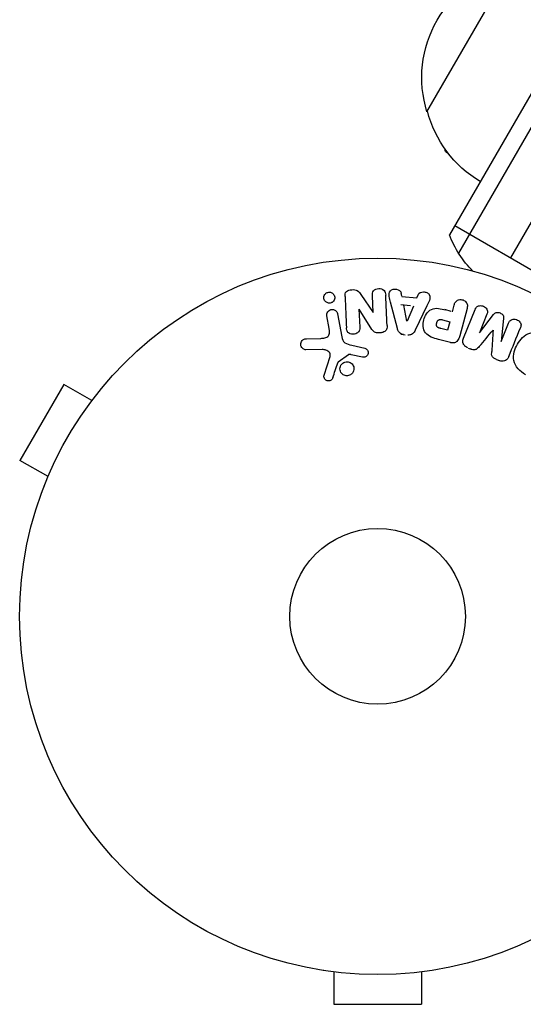
# Model space of a CAD drawing. Units: millimetres. Extents: x -4755 to 4507, y -2949 to 3558.
# Drawn here: x 1272 to 1347, y -822 to -677 of the extents above; entities that cross this region are included whole.
import ezdxf

# ---------------------------------------------------------------- set-up
doc = ezdxf.new("R2010")
doc.units = ezdxf.units.MM
doc.header["$LTSCALE"] = 20
doc.layers.add('2d', color=230, linetype='Continuous')

msp = doc.modelspace()

# ---------------------------------------------------------------- linework, layer by layer
at = {"layer": '2d'}
for p, q in [((1605.21, -242.06), (1335.82, -708.66)), ((1606.65, -244.56), (1337.15, -711.34)), ((1610.69, -251.56), (1344.85, -712.02)), ((1332.48, -690.44), (1344.98, -668.79)), ((1335.07, -695.84), (1335.15, -696.15)), ((1335.22, -696.05), (1335.15, -696.15)), ((1335.39, -696.46), (1335.44, -696.36)), ((1335.62, -696.59), (1335.39, -696.46)), ((1336.62, -707.27), (1353.07, -716.77)), ((1322.7, -717.47), (1324.5, -720.15)), ((1324.51, -720.15), (1324.41, -717.66)), ((1328.77, -717.7), (1328.67, -717.22)), ((1328.78, -717.75), (1330.97, -717.96)), ((1330.97, -717.96), (1331.16, -717.51)), ((1322.41, -719.66), (1322.52, -722.31)), ((1324.33, -722.63), (1322.42, -719.66)), ((1328.09, -722.48), (1327.07, -718.62)), ((1330.04, -719.14), (1328.61, -719.01)), ((1329.52, -721.42), (1329.04, -719.05)), ((1330.47, -719.19), (1329.54, -721.42)), ((1332.48, -719.14), (1330.74, -722.74)), ((1336.24, -720.02), (1336.5, -719.03)), ((1338.41, -719.54), (1337.32, -723.59)), ((1317.99, -722.49), (1317.67, -720.62)), ((1319.25, -720.34), (1319.85, -723.73)), ((1336.08, -719.98), (1335.11, -719.71)), ((1337.89, -723.92), (1339.6, -719.7)), ((1341.35, -720.4), (1340.25, -723.13)), ((1340.26, -723.13), (1342.34, -720.44)), ((1343.82, -721.04), (1343.44, -724.42)), ((1335.5, -722.76), (1334.52, -722.5)), ((1334.76, -721.21), (1335.84, -721.5)), ((1335.84, -721.5), (1335.5, -722.76)), ((1343.46, -724.43), (1344.56, -721.7)), ((1314.64, -724.01), (1316.75, -723.96)), ((1328.61, -723.36), (1329.26, -723.42)), ((1321.33, -724.98), (1323.29, -725.42)), ((1335.94, -724.58), (1334.17, -724.11)), ((1338.6, -725.4), (1339, -725.56)), ((1316.97, -725.6), (1314.55, -725.64)), ((1317.25, -729.39), (1318.13, -726.63)), ((1320.84, -726.39), (1319.32, -727.49)), ((1322.91, -726.72), (1321.25, -726.37)), ((1342.79, -727.09), (1343.18, -727.25)), ((1278.71, -730.76), (1272.21, -742.02)), ((1282.87, -733.16), (1278.71, -730.76)), ((1283.77, -732), (1283.79, -731.96)), ((1283.79, -731.96), (1283.8, -731.96)), ((1276.37, -744.42), (1272.21, -742.02)), ((1275.79, -745.82), (1275.82, -745.78)), ((1275.79, -745.82), (1275.8, -745.82)), ((1317.17, -817.49), (1317.17, -817.48)), ((1317.22, -817.49), (1317.17, -817.49)), ((1318.67, -817.69), (1318.67, -822.49)), ((1331.67, -817.69), (1331.67, -822.49)), ((1333.17, -817.49), (1333.13, -817.49)), ((1333.17, -817.49), (1333.17, -817.48)), ((1318.67, -822.49), (1331.67, -822.49))]:
    msp.add_line(p, q, dxfattribs=at)
for radius in [53, 13]:
    msp.add_circle((1325.17, -765.09), radius, dxfattribs=at)
at = {"layer": '2d', "extrusion": (0, 0, -1)}
for centre, radius, start, end in [((-1348.71, -685.38), 17, 342.6679, 77.3321), ((-1349.03, -686.14), 17, 300.6413, 345.8135), ((-1335.64, -696.02), 0.5, 300, 345), ((-1349.85, -703.36), 15, 314.7866, 339.2965)]:
    msp.add_arc(centre, radius, start, end, dxfattribs=at)
at = {"layer": '2d'}
for points, knots in [([(1320.35, -717.74), (1320.34, -717.5), (1320.36, -717.22), (1320.75, -716.85), (1321.05, -716.78), (1321.63, -716.73), (1321.93, -716.76), (1322.4, -717.03), (1322.55, -717.25), (1322.7, -717.47)], [0, 0, 0, 0, 0.25, 0.25, 0.5, 0.5, 0.75, 0.75, 1, 1, 1, 1]), ([(1324.41, -717.66), (1324.39, -717.4), (1324.42, -717.14), (1324.75, -716.72), (1325.04, -716.59), (1325.63, -716.56), (1325.93, -716.66), (1326.31, -717.05), (1326.36, -717.32), (1326.37, -717.57)], [0, 0, 0, 0, 0.25, 0.25, 0.5, 0.5, 0.75, 0.75, 1, 1, 1, 1]), ([(1327.07, -718.62), (1326.99, -718.33), (1326.92, -718.05), (1326.83, -717.47), (1326.86, -717.16), (1327.27, -716.7), (1327.65, -716.63), (1328.31, -716.76), (1328.62, -716.98), (1328.68, -717.27)], [0, 0, 0, 0, 0.25, 0.25, 0.5, 0.5, 0.75, 0.75, 1, 1, 1, 1]), ([(1318.42, -718.63), (1318.37, -718.66), (1318.32, -718.68), (1318.27, -718.7), (1318.19, -718.73), (1318.11, -718.74), (1318.02, -718.74), (1317.95, -718.74), (1317.87, -718.73), (1317.79, -718.71), (1317.72, -718.69), (1317.65, -718.66), (1317.58, -718.62), (1317.51, -718.58), (1317.45, -718.52), (1317.4, -718.46), (1317.34, -718.39), (1317.29, -718.31), (1317.26, -718.23), (1317.22, -718.14), (1317.2, -718.04), (1317.2, -717.94), (1317.2, -717.83), (1317.22, -717.73), (1317.26, -717.63), (1317.3, -717.53), (1317.36, -717.44), (1317.44, -717.36), (1317.49, -717.31), (1317.54, -717.27), (1317.6, -717.24)], [0.5, 0.5, 0.5, 0.5, 0.5308264, 0.5308264, 0.5308264, 0.5764939, 0.5764939, 0.5764939, 0.619222, 0.619222, 0.619222, 0.6634255, 0.6634255, 0.6634255, 0.7123401, 0.7123401, 0.7123401, 0.7680844, 0.7680844, 0.7680844, 0.8308981, 0.8308981, 0.8308981, 0.8977418, 0.8977418, 0.8977418, 0.9621491, 0.9621491, 0.9621491, 1, 1, 1, 1]), ([(1317.6, -717.24), (1317.67, -717.2), (1317.74, -717.17), (1317.82, -717.15), (1317.9, -717.13), (1317.98, -717.12), (1318.06, -717.13), (1318.13, -717.13), (1318.21, -717.15), (1318.28, -717.17), (1318.36, -717.2), (1318.43, -717.24), (1318.49, -717.28), (1318.56, -717.33), (1318.62, -717.39), (1318.66, -717.46), (1318.72, -717.53), (1318.76, -717.62), (1318.79, -717.71), (1318.82, -717.8), (1318.83, -717.91), (1318.82, -718.01), (1318.81, -718.11), (1318.78, -718.22), (1318.72, -718.32), (1318.67, -718.41), (1318.61, -718.49), (1318.52, -718.56), (1318.49, -718.59), (1318.46, -718.61), (1318.42, -718.63)], [0, 0, 0, 0, 0.0433665, 0.0433665, 0.0433665, 0.0868094, 0.0868094, 0.0868094, 0.1295054, 0.1295054, 0.1295054, 0.1746613, 0.1746613, 0.1746613, 0.2253036, 0.2253036, 0.2253036, 0.2831823, 0.2831823, 0.2831823, 0.3477345, 0.3477345, 0.3477345, 0.4147773, 0.4147773, 0.4147773, 0.4773892, 0.4773892, 0.4773892, 0.5, 0.5, 0.5, 0.5]), ([(1331.16, -717.51), (1331.28, -717.24), (1331.62, -717.08), (1332.12, -717.08), (1332.3, -717.1), (1332.6, -717.24), (1332.73, -717.35), (1332.96, -717.75), (1332.93, -718.06), (1332.74, -718.61), (1332.61, -718.87), (1332.48, -719.14)], [0, 0, 0, 0, 0.25, 0.25, 0.375, 0.375, 0.5, 0.5, 0.75, 0.75, 1, 1, 1, 1]), ([(1336.5, -719.03), (1336.54, -718.88), (1336.6, -718.74), (1336.68, -718.61), (1336.74, -718.52), (1336.81, -718.45), (1336.89, -718.39), (1336.97, -718.33), (1337.07, -718.29), (1337.17, -718.26), (1337.27, -718.23), (1337.38, -718.21), (1337.49, -718.22), (1337.6, -718.22), (1337.72, -718.24), (1337.82, -718.28), (1337.91, -718.31), (1338, -718.36), (1338.08, -718.41), (1338.16, -718.48), (1338.23, -718.55), (1338.29, -718.63), (1338.36, -718.71), (1338.41, -718.81), (1338.44, -718.9), (1338.46, -718.99), (1338.47, -719.09), (1338.47, -719.18), (1338.46, -719.3), (1338.44, -719.42), (1338.41, -719.54)], [0, 0, 0, 0, 0.150582, 0.150582, 0.150582, 0.244297, 0.244297, 0.244297, 0.338108, 0.338108, 0.338108, 0.43157, 0.43157, 0.43157, 0.526276, 0.526276, 0.526276, 0.608642, 0.608642, 0.608642, 0.696468, 0.696468, 0.696468, 0.792269, 0.792269, 0.792269, 0.881826, 0.881826, 0.881826, 1, 1, 1, 1]), ([(1334.17, -724.11), (1333.82, -724.01), (1333.46, -723.91), (1332.78, -723.62), (1332.47, -723.42), (1332.05, -722.86), (1331.96, -722.53), (1331.9, -721.88), (1331.93, -721.55), (1332.08, -720.92), (1332.21, -720.62), (1332.57, -720.07), (1332.81, -719.82), (1333.44, -719.51), (1333.81, -719.48), (1334.55, -719.57), (1334.91, -719.66), (1335.26, -719.76)], [0, 0, 0, 0, 0.125, 0.125, 0.25, 0.25, 0.375, 0.375, 0.5, 0.5, 0.625, 0.625, 0.75, 0.75, 0.875, 0.875, 1, 1, 1, 1]), ([(1339.6, -719.7), (1339.65, -719.57), (1339.71, -719.44), (1339.81, -719.34), (1339.86, -719.28), (1339.93, -719.23), (1340.01, -719.2), (1340.08, -719.16), (1340.17, -719.14), (1340.25, -719.12), (1340.35, -719.11), (1340.44, -719.11), (1340.54, -719.12), (1340.64, -719.14), (1340.75, -719.17), (1340.85, -719.21), (1340.95, -719.25), (1341.04, -719.31), (1341.12, -719.38), (1341.2, -719.45), (1341.27, -719.53), (1341.33, -719.62), (1341.38, -719.71), (1341.42, -719.81), (1341.43, -719.91), (1341.44, -719.99), (1341.44, -720.07), (1341.42, -720.16), (1341.41, -720.24), (1341.38, -720.32), (1341.35, -720.4)], [0, 0, 0, 0, 0.149412, 0.149412, 0.149412, 0.234669, 0.234669, 0.234669, 0.319552, 0.319552, 0.319552, 0.409122, 0.409122, 0.409122, 0.510496, 0.510496, 0.510496, 0.610839, 0.610839, 0.610839, 0.713767, 0.713767, 0.713767, 0.817551, 0.817551, 0.817551, 0.907085, 0.907085, 0.907085, 1, 1, 1, 1]), ([(1317.67, -720.62), (1317.65, -720.53), (1317.65, -720.42), (1317.67, -720.32), (1317.69, -720.22), (1317.73, -720.12), (1317.79, -720.03), (1317.85, -719.95), (1317.92, -719.87), (1318.01, -719.82), (1318.08, -719.77), (1318.17, -719.73), (1318.26, -719.7), (1318.34, -719.68), (1318.42, -719.68), (1318.5, -719.68), (1318.58, -719.68), (1318.66, -719.7), (1318.73, -719.73), (1318.81, -719.75), (1318.88, -719.79), (1318.94, -719.84), (1319.01, -719.89), (1319.07, -719.95), (1319.12, -720.02), (1319.17, -720.09), (1319.21, -720.18), (1319.24, -720.27), (1319.24, -720.29), (1319.25, -720.32), (1319.25, -720.34)], [0, 0, 0, 0, 0.128283, 0.128283, 0.128283, 0.257197, 0.257197, 0.257197, 0.376438, 0.376438, 0.376438, 0.47937, 0.47937, 0.47937, 0.570293, 0.570293, 0.570293, 0.657943, 0.657943, 0.657943, 0.74995, 0.74995, 0.74995, 0.851832, 0.851832, 0.851832, 0.966572, 0.966572, 0.966572, 1, 1, 1, 1]), ([(1342.34, -720.44), (1342.44, -720.3), (1342.56, -720.18), (1342.91, -720.08), (1343.12, -720.12), (1343.48, -720.27), (1343.65, -720.37), (1343.84, -720.69), (1343.84, -720.87), (1343.82, -721.04)], [0, 0, 0, 0, 0.25, 0.25, 0.5, 0.5, 0.75, 0.75, 1, 1, 1, 1]), ([(1344.56, -721.7), (1344.61, -721.58), (1344.68, -721.45), (1344.77, -721.35), (1344.83, -721.29), (1344.91, -721.24), (1344.99, -721.2), (1345.07, -721.16), (1345.16, -721.14), (1345.25, -721.13), (1345.35, -721.12), (1345.45, -721.12), (1345.55, -721.14), (1345.66, -721.16), (1345.77, -721.19), (1345.87, -721.24), (1345.97, -721.29), (1346.06, -721.36), (1346.13, -721.43), (1346.21, -721.5), (1346.28, -721.59), (1346.33, -721.68), (1346.37, -721.77), (1346.4, -721.86), (1346.4, -721.95), (1346.41, -722.06), (1346.39, -722.16), (1346.36, -722.25), (1346.35, -722.31), (1346.33, -722.36), (1346.31, -722.41)], [0, 0, 0, 0, 0.149557, 0.149557, 0.149557, 0.240892, 0.240892, 0.240892, 0.331834, 0.331834, 0.331834, 0.428634, 0.428634, 0.428634, 0.53396, 0.53396, 0.53396, 0.633918, 0.633918, 0.633918, 0.73669, 0.73669, 0.73669, 0.833499, 0.833499, 0.833499, 0.94118, 0.94118, 0.94118, 1, 1, 1, 1]), ([(1316.75, -723.96), (1316.96, -723.95), (1317.17, -723.94), (1317.58, -723.85), (1317.78, -723.75), (1318, -723.43), (1318.03, -723.23), (1318.05, -722.86), (1318.03, -722.67), (1317.99, -722.49)], [0, 0, 0, 0, 0.25, 0.25, 0.5, 0.5, 0.75, 0.75, 1, 1, 1, 1]), ([(1322.52, -722.31), (1322.53, -722.46), (1322.53, -722.61), (1322.49, -722.76), (1322.46, -722.83), (1322.43, -722.9), (1322.39, -722.97), (1322.34, -723.03), (1322.28, -723.09), (1322.21, -723.13), (1322.13, -723.19), (1322.03, -723.24), (1321.93, -723.27), (1321.8, -723.31), (1321.66, -723.33), (1321.53, -723.33), (1321.39, -723.33), (1321.26, -723.31), (1321.13, -723.27), (1321.04, -723.24), (1320.95, -723.2), (1320.87, -723.15), (1320.81, -723.1), (1320.75, -723.05), (1320.71, -722.98), (1320.66, -722.91), (1320.62, -722.82), (1320.6, -722.74), (1320.57, -722.62), (1320.56, -722.51), (1320.55, -722.4)], [0, 0, 0, 0, 0.149047, 0.149047, 0.149047, 0.224258, 0.224258, 0.224258, 0.300011, 0.300011, 0.300011, 0.394683, 0.394683, 0.394683, 0.514913, 0.514913, 0.514913, 0.635701, 0.635701, 0.635701, 0.72283, 0.72283, 0.72283, 0.796261, 0.796261, 0.796261, 0.886016, 0.886016, 0.886016, 1, 1, 1, 1]), ([(1326.57, -722.06), (1326.58, -722.21), (1326.57, -722.37), (1326.53, -722.52), (1326.51, -722.6), (1326.48, -722.68), (1326.44, -722.75), (1326.39, -722.82), (1326.33, -722.88), (1326.25, -722.93), (1326.16, -722.99), (1326.06, -723.04), (1325.95, -723.07), (1325.78, -723.13), (1325.59, -723.16), (1325.4, -723.16), (1325.26, -723.17), (1325.12, -723.16), (1324.99, -723.13), (1324.89, -723.1), (1324.8, -723.07), (1324.71, -723.02), (1324.63, -722.97), (1324.55, -722.9), (1324.49, -722.83), (1324.43, -722.77), (1324.38, -722.7), (1324.33, -722.63)], [0, 0, 0, 0, 0.1575, 0.1575, 0.1575, 0.241033, 0.241033, 0.241033, 0.325709, 0.325709, 0.325709, 0.429473, 0.429473, 0.429473, 0.603377, 0.603377, 0.603377, 0.728155, 0.728155, 0.728155, 0.821685, 0.821685, 0.821685, 0.914881, 0.914881, 0.914881, 1, 1, 1, 1]), ([(1329.01, -723.39), (1328.91, -723.38), (1328.81, -723.36), (1328.71, -723.32), (1328.62, -723.28), (1328.53, -723.23), (1328.46, -723.16), (1328.39, -723.1), (1328.33, -723.03), (1328.28, -722.95), (1328.19, -722.81), (1328.14, -722.65), (1328.09, -722.48)], [0, 0, 0, 0, 0.210571, 0.210571, 0.210571, 0.422328, 0.422328, 0.422328, 0.621156, 0.621156, 0.621156, 1, 1, 1, 1]), ([(1334.52, -722.5), (1334.49, -722.49), (1334.44, -722.48), (1334.4, -722.47), (1334.39, -722.46), (1334.38, -722.46), (1334.37, -722.46), (1334.37, -722.46), (1334.34, -722.45), (1334.3, -722.44), (1334.26, -722.42), (1334.25, -722.42), (1334.24, -722.41), (1334.23, -722.41), (1334.2, -722.4), (1334.16, -722.38), (1334.13, -722.36), (1334.11, -722.35), (1334.1, -722.35), (1334.04, -722.31), (1334.01, -722.28), (1333.97, -722.22), (1333.95, -722.19), (1333.93, -722.16), (1333.92, -722.14), (1333.92, -722.12), (1333.91, -722.09), (1333.9, -722.06), (1333.9, -722.03), (1333.9, -722), (1333.9, -721.99), (1333.89, -721.96), (1333.89, -721.93), (1333.89, -721.89), (1333.9, -721.86), (1333.9, -721.8), (1333.91, -721.75), (1333.93, -721.69), (1333.93, -721.67), (1333.94, -721.62), (1333.95, -721.6), (1333.97, -721.56), (1333.98, -721.53), (1333.99, -721.5), (1334, -721.48), (1334.01, -721.47), (1334.02, -721.44), (1334.04, -721.4), (1334.06, -721.38), (1334.07, -721.36), (1334.08, -721.35), (1334.1, -721.32), (1334.12, -721.29), (1334.15, -721.27), (1334.17, -721.26), (1334.17, -721.25), (1334.2, -721.23), (1334.22, -721.22), (1334.27, -721.2), (1334.29, -721.19), (1334.34, -721.17), (1334.37, -721.17), (1334.41, -721.16), (1334.44, -721.16), (1334.45, -721.16), (1334.49, -721.16), (1334.52, -721.16), (1334.56, -721.17), (1334.59, -721.17), (1334.6, -721.17), (1334.66, -721.18), (1334.71, -721.19), (1334.76, -721.21)], [0, 0, 0, 0, 0.03125, 0.046875, 0.054688, 0.058594, 0.058594, 0.0625, 0.0625, 0.09375, 0.109375, 0.117188, 0.117188, 0.125, 0.125, 0.15625, 0.171875, 0.171875, 0.1875, 0.1875, 0.25, 0.25, 0.28125, 0.296875, 0.296875, 0.3125, 0.3125, 0.34375, 0.359375, 0.359375, 0.375, 0.375, 0.40625, 0.40625, 0.4375, 0.4375, 0.5, 0.5, 0.53125, 0.53125, 0.5625, 0.5625, 0.59375, 0.609375, 0.609375, 0.625, 0.625, 0.65625, 0.671875, 0.671875, 0.6875, 0.6875, 0.71875, 0.734375, 0.734375, 0.75, 0.75, 0.78125, 0.78125, 0.8125, 0.8125, 0.84375, 0.859375, 0.859375, 0.875, 0.875, 0.90625, 0.921875, 0.921875, 0.9375, 0.9375, 1, 1, 1, 1]), ([(1314.55, -725.64), (1314.48, -725.64), (1314.41, -725.63), (1314.35, -725.61), (1314.28, -725.59), (1314.22, -725.56), (1314.17, -725.52), (1314.08, -725.46), (1314.01, -725.39), (1313.95, -725.31), (1313.89, -725.23), (1313.85, -725.13), (1313.82, -725.04), (1313.79, -724.93), (1313.78, -724.82), (1313.8, -724.71), (1313.81, -724.61), (1313.84, -724.51), (1313.89, -724.42), (1313.94, -724.33), (1314.01, -724.25), (1314.09, -724.18), (1314.15, -724.14), (1314.21, -724.1), (1314.28, -724.07), (1314.37, -724.04), (1314.46, -724.02), (1314.56, -724.01), (1314.59, -724.01), (1314.61, -724.01), (1314.64, -724.01)], [0, 0, 0, 0, 0.078905, 0.078905, 0.078905, 0.156895, 0.156895, 0.156895, 0.278767, 0.278767, 0.278767, 0.402824, 0.402824, 0.402824, 0.540222, 0.540222, 0.540222, 0.661123, 0.661123, 0.661123, 0.781936, 0.781936, 0.781936, 0.864404, 0.864404, 0.864404, 0.968184, 0.968184, 0.968184, 1, 1, 1, 1]), ([(1319.85, -723.73), (1319.91, -724.05), (1320.04, -724.38), (1320.59, -724.81), (1320.97, -724.9), (1321.33, -724.98)], [0, 0, 0, 0, 0.5, 0.5, 1, 1, 1, 1]), ([(1330.74, -722.74), (1330.69, -722.84), (1330.63, -722.94), (1330.57, -723.04), (1330.5, -723.13), (1330.42, -723.22), (1330.32, -723.29), (1330.24, -723.35), (1330.16, -723.39), (1330.06, -723.42), (1329.97, -723.45), (1329.87, -723.46), (1329.77, -723.46), (1329.74, -723.46), (1329.7, -723.46), (1329.66, -723.46)], [0, 0, 0, 0, 0.258514, 0.258514, 0.258514, 0.521139, 0.521139, 0.521139, 0.723781, 0.723781, 0.723781, 0.926502, 0.926502, 0.926502, 1, 1, 1, 1]), ([(1337.32, -723.59), (1337.27, -723.77), (1337.21, -723.96), (1337.12, -724.13), (1337.06, -724.23), (1336.99, -724.32), (1336.91, -724.4), (1336.85, -724.46), (1336.77, -724.52), (1336.69, -724.56), (1336.6, -724.6), (1336.5, -724.62), (1336.41, -724.63), (1336.29, -724.64), (1336.17, -724.63), (1336.05, -724.61), (1336.01, -724.6), (1335.97, -724.59), (1335.94, -724.58)], [0, 0, 0, 0, 0.31317, 0.31317, 0.31317, 0.49167, 0.49167, 0.49167, 0.632378, 0.632378, 0.632378, 0.773792, 0.773792, 0.773792, 0.946691, 0.946691, 0.946691, 1, 1, 1, 1]), ([(1338.52, -725.37), (1338.4, -725.32), (1338.28, -725.25), (1338.18, -725.17), (1338.08, -725.08), (1337.99, -724.98), (1337.93, -724.87), (1337.87, -724.78), (1337.83, -724.67), (1337.81, -724.56), (1337.79, -724.46), (1337.79, -724.35), (1337.8, -724.24), (1337.82, -724.13), (1337.85, -724.03), (1337.89, -723.92)], [0, 0, 0, 0, 0.211935, 0.211935, 0.211935, 0.42554, 0.42554, 0.42554, 0.616183, 0.616183, 0.616183, 0.804578, 0.804578, 0.804578, 1, 1, 1, 1]), ([(1347.08, -729.33), (1346.66, -729.09), (1346.28, -728.8), (1345.65, -728.1), (1345.42, -727.68), (1345.25, -726.82), (1345.29, -726.38), (1345.51, -725.56), (1345.67, -725.18), (1346.09, -724.46), (1346.34, -724.13), (1346.94, -723.55), (1347.29, -723.3), (1348.55, -722.89), (1349.55, -723.17), (1350.37, -723.65)], [0, 0, 0, 0, 0.0625, 0.0625, 0.125, 0.125, 0.1875, 0.1875, 0.25, 0.25, 0.3125, 0.3125, 0.375, 0.375, 0.5, 0.5, 0.5, 0.5]), ([(1323.29, -725.42), (1323.35, -725.43), (1323.41, -725.46), (1323.46, -725.49), (1323.51, -725.52), (1323.55, -725.56), (1323.59, -725.6), (1323.65, -725.67), (1323.69, -725.74), (1323.72, -725.82), (1323.75, -725.9), (1323.77, -725.98), (1323.77, -726.07), (1323.77, -726.16), (1323.76, -726.25), (1323.72, -726.33), (1323.69, -726.4), (1323.64, -726.47), (1323.59, -726.53), (1323.53, -726.59), (1323.46, -726.65), (1323.39, -726.69), (1323.33, -726.71), (1323.27, -726.73), (1323.21, -726.74), (1323.14, -726.75), (1323.06, -726.75), (1322.98, -726.74), (1322.96, -726.73), (1322.93, -726.73), (1322.91, -726.72)], [0, 0, 0, 0, 0.082221, 0.082221, 0.082221, 0.163511, 0.163511, 0.163511, 0.287426, 0.287426, 0.287426, 0.413061, 0.413061, 0.413061, 0.546586, 0.546586, 0.546586, 0.661904, 0.661904, 0.661904, 0.780544, 0.780544, 0.780544, 0.862621, 0.862621, 0.862621, 0.966358, 0.966358, 0.966358, 1, 1, 1, 1]), ([(1340.23, -725.15), (1340.15, -725.24), (1340.07, -725.34), (1339.98, -725.42), (1339.91, -725.48), (1339.83, -725.54), (1339.75, -725.58), (1339.68, -725.61), (1339.61, -725.64), (1339.54, -725.64), (1339.44, -725.65), (1339.35, -725.65), (1339.26, -725.63), (1339.14, -725.61), (1339.03, -725.57), (1338.92, -725.53)], [0, 0, 0, 0, 0.262214, 0.262214, 0.262214, 0.45352, 0.45352, 0.45352, 0.59911, 0.59911, 0.59911, 0.778355, 0.778355, 0.778355, 1, 1, 1, 1]), ([(1318.13, -726.63), (1318.15, -726.54), (1318.17, -726.45), (1318.16, -726.36), (1318.15, -726.28), (1318.13, -726.19), (1318.09, -726.12), (1318.05, -726.06), (1318, -726), (1317.95, -725.95), (1317.86, -725.87), (1317.76, -725.8), (1317.64, -725.75), (1317.48, -725.68), (1317.3, -725.63), (1317.12, -725.61), (1317.07, -725.6), (1317.02, -725.6), (1316.97, -725.6)], [0, 0, 0, 0, 0.155271, 0.155271, 0.155271, 0.300602, 0.300602, 0.300602, 0.425017, 0.425017, 0.425017, 0.625972, 0.625972, 0.625972, 0.919161, 0.919161, 0.919161, 1, 1, 1, 1]), ([(1321.25, -726.37), (1321.21, -726.37), (1321.17, -726.36), (1321.14, -726.35), (1321.09, -726.34), (1321.04, -726.33), (1320.99, -726.34), (1320.96, -726.34), (1320.93, -726.34), (1320.9, -726.35), (1320.88, -726.36), (1320.86, -726.37), (1320.84, -726.39)], [0, 0, 0, 0, 0.271486, 0.271486, 0.271486, 0.613888, 0.613888, 0.613888, 0.826923, 0.826923, 0.826923, 1, 1, 1, 1]), ([(1342.75, -727.07), (1342.62, -727.02), (1342.49, -726.96), (1342.38, -726.88), (1342.31, -726.83), (1342.25, -726.77), (1342.2, -726.71), (1342.15, -726.64), (1342.12, -726.57), (1342.09, -726.49), (1342.05, -726.36), (1342.05, -726.22), (1342.06, -726.08), (1342.06, -726.02), (1342.06, -725.95), (1342.07, -725.89)], [0, 0, 0, 0, 0.262144, 0.262144, 0.262144, 0.418954, 0.418954, 0.418954, 0.577827, 0.577827, 0.577827, 0.864518, 0.864518, 0.864518, 1, 1, 1, 1]), ([(1344.6, -726.64), (1344.54, -726.78), (1344.47, -726.91), (1344.36, -727.02), (1344.29, -727.1), (1344.2, -727.17), (1344.09, -727.22), (1343.99, -727.28), (1343.88, -727.31), (1343.76, -727.32), (1343.64, -727.34), (1343.53, -727.33), (1343.41, -727.31), (1343.32, -727.29), (1343.23, -727.27), (1343.14, -727.23)], [0, 0, 0, 0, 0.270608, 0.270608, 0.270608, 0.467141, 0.467141, 0.467141, 0.66447, 0.66447, 0.66447, 0.851846, 0.851846, 0.851846, 1, 1, 1, 1]), ([(1319.32, -727.49), (1319.31, -727.5), (1319.29, -727.52), (1319.28, -727.53), (1319.27, -727.55), (1319.26, -727.56), (1319.26, -727.58)], [0, 0, 0, 0, 0.529214, 0.529214, 0.529214, 1, 1, 1, 1]), ([(1321.35, -729.21), (1321.29, -729.26), (1321.24, -729.3), (1321.18, -729.34), (1321.08, -729.4), (1320.97, -729.45), (1320.85, -729.47), (1320.75, -729.5), (1320.64, -729.5), (1320.53, -729.49), (1320.42, -729.48), (1320.32, -729.45), (1320.22, -729.41), (1320.12, -729.37), (1320.03, -729.31), (1319.95, -729.24), (1319.87, -729.17), (1319.79, -729.08), (1319.74, -728.99), (1319.68, -728.88), (1319.63, -728.77), (1319.61, -728.66), (1319.59, -728.53), (1319.59, -728.41), (1319.61, -728.28), (1319.63, -728.16), (1319.68, -728.04), (1319.74, -727.92), (1319.79, -727.85), (1319.85, -727.78), (1319.91, -727.71)], [0.5, 0.5, 0.5, 0.5, 0.5325, 0.5325, 0.5325, 0.5843306, 0.5843306, 0.5843306, 0.6325858, 0.6325858, 0.6325858, 0.6798809, 0.6798809, 0.6798809, 0.7287596, 0.7287596, 0.7287596, 0.781079, 0.781079, 0.781079, 0.8376169, 0.8376169, 0.8376169, 0.8975665, 0.8975665, 0.8975665, 0.9583179, 0.9583179, 0.9583179, 1, 1, 1, 1]), ([(1319.91, -727.71), (1319.99, -727.64), (1320.08, -727.57), (1320.18, -727.53), (1320.28, -727.48), (1320.39, -727.45), (1320.5, -727.43), (1320.61, -727.42), (1320.72, -727.42), (1320.82, -727.44), (1320.93, -727.46), (1321.03, -727.5), (1321.12, -727.55), (1321.22, -727.6), (1321.3, -727.67), (1321.38, -727.75), (1321.46, -727.83), (1321.52, -727.92), (1321.57, -728.03), (1321.62, -728.13), (1321.65, -728.25), (1321.66, -728.37), (1321.67, -728.5), (1321.66, -728.63), (1321.62, -728.75), (1321.59, -728.87), (1321.53, -728.99), (1321.45, -729.09), (1321.42, -729.13), (1321.38, -729.17), (1321.35, -729.21)], [0, 0, 0, 0, 0.0492127, 0.0492127, 0.0492127, 0.0985629, 0.0985629, 0.0985629, 0.1461901, 0.1461901, 0.1461901, 0.1936729, 0.1936729, 0.1936729, 0.2434261, 0.2434261, 0.2434261, 0.2970519, 0.2970519, 0.2970519, 0.3548805, 0.3548805, 0.3548805, 0.415485, 0.415485, 0.415485, 0.4757831, 0.4757831, 0.4757831, 0.5, 0.5, 0.5, 0.5]), ([(1318.54, -729.78), (1318.51, -729.86), (1318.48, -729.94), (1318.43, -730), (1318.39, -730.06), (1318.34, -730.11), (1318.28, -730.14), (1318.23, -730.18), (1318.16, -730.21), (1318.1, -730.23), (1318.03, -730.25), (1317.96, -730.26), (1317.89, -730.26), (1317.82, -730.26), (1317.75, -730.25), (1317.68, -730.22), (1317.62, -730.2), (1317.56, -730.17), (1317.51, -730.13), (1317.45, -730.09), (1317.4, -730.04), (1317.36, -729.98), (1317.31, -729.91), (1317.27, -729.84), (1317.25, -729.76), (1317.23, -729.68), (1317.22, -729.59), (1317.23, -729.51), (1317.23, -729.47), (1317.24, -729.43), (1317.25, -729.39)], [0, 0, 0, 0, 0.121966, 0.121966, 0.121966, 0.214779, 0.214779, 0.214779, 0.307643, 0.307643, 0.307643, 0.401902, 0.401902, 0.401902, 0.50199, 0.50199, 0.50199, 0.594015, 0.594015, 0.594015, 0.695052, 0.695052, 0.695052, 0.816614, 0.816614, 0.816614, 0.940808, 0.940808, 0.940808, 1, 1, 1, 1])]:
    msp.add_open_spline(points, degree=3, knots=knots, dxfattribs=at)
for points in [[(1320.35, -717.74), (1320.42, -719.36), (1320.49, -720.91), (1320.55, -722.4)], [(1326.57, -722.06), (1326.51, -720.62), (1326.44, -719.12), (1326.37, -717.57)], [(1344.6, -726.64), (1345.15, -725.28), (1345.72, -723.87), (1346.31, -722.41)], [(1340.23, -725.15), (1340.89, -724.36), (1341.57, -723.56), (1342.26, -722.73)], [(1342.28, -722.74), (1342.21, -723.82), (1342.14, -724.87), (1342.07, -725.89)], [(1318.54, -729.78), (1318.77, -729.06), (1319.01, -728.33), (1319.26, -727.58)]]:
    msp.add_open_spline(points, degree=3, dxfattribs=at)

doc.saveas('drawing.dxf')
